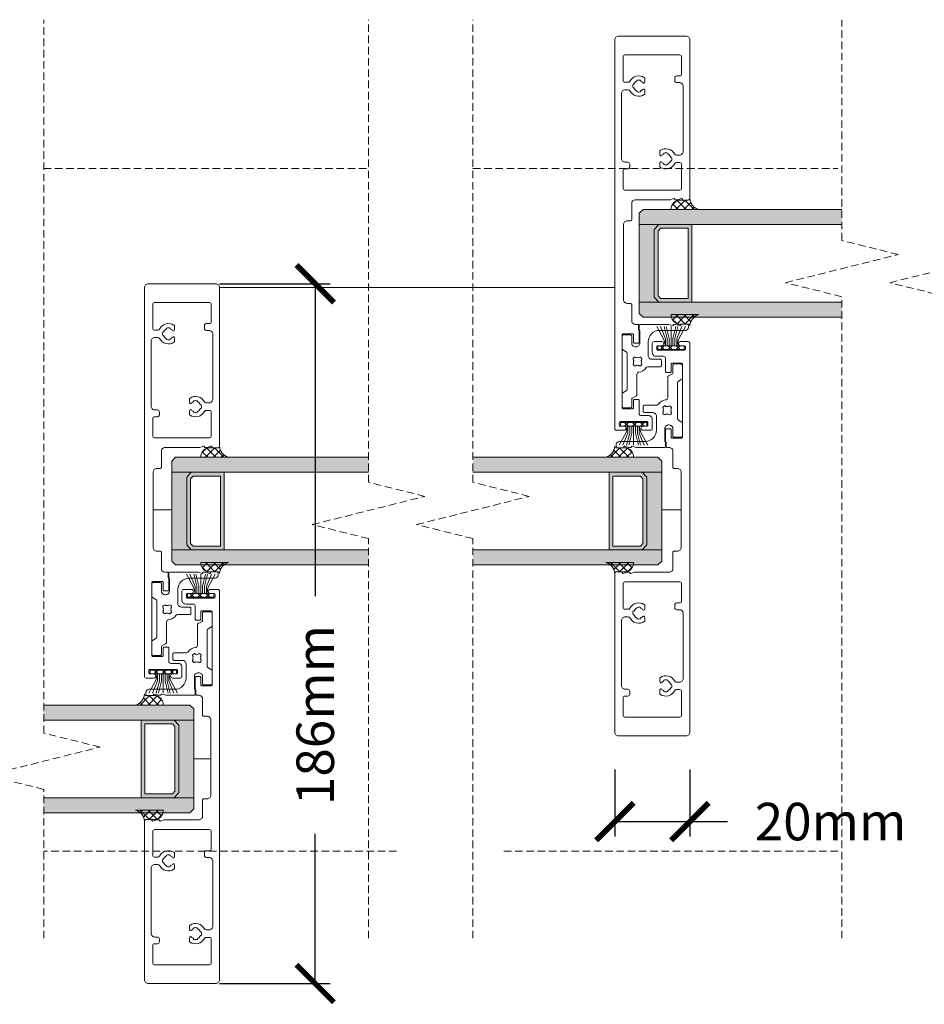
# Model space of a CAD drawing. Units: millimetres. Extents: x 9524 to 22284, y -4334 to 944.
# Drawn here: x 21223 to 21464, y -4315 to -4052 of the extents above; entities that cross this region are included whole.
import ezdxf

# ---------------------------------------------------------------- set-up
doc = ezdxf.new("R2010")
doc.units = ezdxf.units.MM
doc.linetypes.add('Dash', pattern=[3, 2, -1])
doc.layers.get('0').update_dxf_attribs({"lineweight": 18})
doc.layers.add('ODC Product', color=7, linetype='Continuous', lineweight=15)
doc.layers.add('Z-060-M_DETAIL', color=7, linetype='Continuous', lineweight=13)
doc.dimstyles.new('ODC Standard Products', dxfattribs={"dimscale": 20, "dimtxt": 0.5, "dimasz": 0.5, "dimexe": 0.2, "dimexo": 0.5, "dimgap": 0.5, "dimtad": 0, "dimdec": 0, "dimrnd": 1, "dimdsep": 46, "dimtxsty": 'Standard', "dimblk": 'ARCHTICK', "dimcen": 0.59, "dimclrd": 256, "dimclre": 256, "dimclrt": 256, "dimadec": 0, "dimazin": 2, "dimtfac": 1, "dimtdec": 0, "dimtofl": 0, "dimtmove": 2, "dimatfit": 3, "dimfxl": 1, "dimtolj": 1, "dimtzin": 0, "dimarcsym": 0})

# ---------------------------------------------------------------- blocks, each defined once
blk = doc.blocks.new('COR_4327', base_point=(3.2, 0))
at = {"color": 7, "linetype": 'Continuous'}
for points in [[(107.2, 20), (65, 20), (64.902455, 19.990393), (64.808658, 19.96194, 0.303347), (64.5, 19.5), (64.5, 18), (64.731194, 18, -0.502397), (64.922759, 17.74253), (64.6, 16.666667), (64.6, 16), (64.731194, 16, -0.502397), (64.922759, 15.74253), (64.621087, 14.736956), (64.6053, 14.665889), (64.6, 14.593282), (64.6, 5.5, -0.414214), (63.6, 4.5), (59.3, 4.5, 0.414214), (59, 4.2), (59, 3.3, -0.414214), (58, 2.3), (38, 2.3, -0.414214), (37, 3.3), (37, 4.2, 0.414214), (36.7, 4.5), (32.4, 4.5, -0.414214), (31.4, 5.5), (31.4, 6, 0.414214), (30.9, 6.5), (26.7, 6.5, 0.414214), (26.4, 6.2), (26.4, 5.3, 0.414214), (26.7, 5), (28.6, 5, -0.414214), (28.9, 4.7), (28.9, 2.3, -0.414214), (28.6, 2), (9.2, 2, -0.414214), (8.9, 2.3), (8.9, 4.7, -0.414214), (9.2, 5), (11.1, 5, 0.414214), (11.4, 5.3), (11.4, 6.2, 0.414214), (11.1, 6.5), (7.6, 6.5, -0.414214), (7.1, 7), (7.1, 9, 0.414214), (6.1, 10), (3.7, 10, 0.414214), (3.2, 9.5), (3.2, 7.5, 1), (4.3, 7.5), (4.3, 8.5, -0.414214), (4.6, 8.8), (5.2, 8.8, -0.414214), (5.5, 8.5), (5.5, 1.5, -0.414214), (5.2, 1.2), (4.6, 1.2, -0.414214), (4.3, 1.5), (4.3, 2.5, 1), (3.2, 2.5), (3.2, 0.5, 0.414214), (3.7, 0), (107.2, 0, 0.414214), (108.2, 1), (108.2, 19, 0.414214), (107.2, 20)], [(67.7, 17.8), (74, 17.8, -0.414214), (74.5, 17.3), (74.5, 16.426659, -0.277545), (74.234375, 15.984993, 0.439198), (73.230398, 12.1375, 0.25491), (73.482576, 12), (74.404555, 12, 0.699433), (74.597869, 12.529412, -0.128581), (74.189286, 13.108037), (73.977511, 13.108037, -0.157555), (73.977511, 14.091963), (74.189286, 14.091963, -0.216453), (75.008036, 14.910714), (75.008037, 15.122489, -0.157555), (75.991963, 15.122489), (75.991963, 14.910714, -0.216453), (76.810714, 14.091964), (77.022489, 14.091963, -0.157555), (77.022489, 13.108037), (76.810714, 13.108037, -0.128581), (76.402131, 12.529412, 0.699433), (76.595445, 12), (77.517424, 12, 0.25491), (77.769602, 12.1375, 0.439198), (76.765625, 15.984993, -0.277545), (76.5, 16.426659), (76.5, 17.2, -0.414214), (77.5, 18.2), (94.8, 18.2, -0.414214), (95.8, 17.2), (95.8, 16.5, 0.414214), (96.3, 16), (97.1, 16, 0.414214), (97.6, 16.5), (97.6, 17.3, -0.414214), (98.1, 17.8), (102.7, 17.8, -0.414214), (103.2, 17.3), (103.2, 2.7, -0.414214), (102.7, 2.2), (96.4, 2.2, -0.414214), (95.9, 2.7), (95.9, 3.573341, -0.277545), (96.165625, 4.015007, 0.439198), (97.169602, 7.8625, 0.25491), (96.917424, 8), (95.995445, 8, 0.699433), (95.802131, 7.470588, -0.128581), (96.210714, 6.891963), (96.422489, 6.891963, -0.157555), (96.422489, 5.908037), (96.210714, 5.908037, -0.216453), (95.391964, 5.089286), (95.391963, 4.877511, -0.157555), (94.408037, 4.877511), (94.408037, 5.089286, -0.216453), (93.589286, 5.908036), (93.377511, 5.908037, -0.157555), (93.377511, 6.891963), (93.589286, 6.891963, -0.128581), (93.997869, 7.470588, 0.699433), (93.804555, 8), (92.882576, 8, 0.25491), (92.630398, 7.8625, 0.439198), (93.634375, 4.015007, -0.277545), (93.9, 3.573341), (93.9, 2.8, -0.414214), (92.9, 1.8), (75.6, 1.8, -0.414214), (74.6, 2.8), (74.6, 3.5, 0.414214), (74.1, 4), (73.3, 4), (73.108658, 3.96194, 0.303347), (72.8, 3.5), (72.8, 2.7, -0.414214), (72.3, 2.2), (67.7, 2.2, -0.414214), (67.2, 2.7), (67.2, 17.3, -0.414214), (67.7, 17.8)]]:
    blk.add_lwpolyline(points, format="xyb", close=True, dxfattribs=at)
blk = doc.blocks.new('COR_950030', base_point=(-3.809036, -5.11796))
at = {"color": 7, "linetype": 'Continuous'}
for p, q in [((-2.863961, 0), (-1.863961, 1)), ((-2.863961, 1), (-1.863961, 0)), ((-1.94847, -1.676909), (-1.501958, 0)), ((-1.501958, -1.855422), (-1.501958, 0)), ((-1.033123, 0), (-1.033123, -1.922365)), ((-0.742641, 0), (0.257359, 1)), ((-0.742641, 1), (0.257359, 0)), ((-0.474985, 0), (-0.474985, -1.922365)), ((0, 0), (0, -5.11796)), ((0.440361, 0), (0.440361, -1.922365)), ((1.033123, 0), (1.033123, -1.922365)), ((1.37868, 0), (2.37868, 1)), ((1.37868, 1), (2.37868, 0)), ((1.94847, -1.676909), (1.501958, 0)), ((1.501958, -1.855422), (1.501958, 0)), ((3.492929, -0.007071), (3.507071, 0.007071)), ((-3.809036, -5.11796), (-1.94847, -1.676909)), ((-2.862503, -5.11796), (-1.501958, -1.855422)), ((-1.033123, -1.922365), (-1.838461, -5.11796)), ((-0.474985, -1.922365), (-1.280323, -5.11796)), ((0.440361, -1.922365), (1.245699, -5.11796)), ((1.033123, -1.922365), (1.838461, -5.11796)), ((2.862503, -5.11796), (1.501958, -1.855422)), ((3.809036, -5.11796), (1.94847, -1.676909))]:
    blk.add_line(p, q, dxfattribs=at)
blk.add_lwpolyline([(-3.5, 1), (3.5, 1), (3.5, 0), (-3.5, 0), (-3.5, 1)], close=True, dxfattribs=at)
blk = doc.blocks.new('COR_4329')
at = {"color": 7, "linetype": 'Continuous'}
blk.add_line((10.404666, 5.150407), (10.308053, 5.053794), dxfattribs=at)
for points in [[(7.83489, 1.3), (17.365145, 1.3, -0.270107), (17.800156, 1.046506), (18.306989, 0.152096, 0.27015), (18.568043, 0), (22.05, 0, 0.414214), (22.35, 0.3), (22.35, 2.2, 0.414228), (22.049985, 2.5), (20.024819, 2.5, -0.27016), (19.763783, 2.652147), (19.200313, 3.646506, 0.270122), (18.765275, 3.9), (13.331666, 3.9, -0.383879), (12.834403, 4.347761, 0.219179), (11.616418, 6.397274, -0.246768), (11.4, 6.809076), (11.4, 10.1, 0.414229), (11.099985, 10.4), (9.7, 10.4, 0.414229), (9.4, 10.099985), (9.4, 7.9, -0.414218), (8.399984, 6.9), (4.7, 6.9, -0.414214), (1.7, 9.9), (1.7, 16.85, 0.414214), (0.95, 17.6), (0.5, 17.6, 0.414237), (0, 17.099959), (0, 15.6), (0.231194, 15.6, -0.502443), (0.422751, 15.342502), (0.1, 14.266667), (0.1, 13.6), (0.231194, 13.6, -0.50242), (0.422755, 13.342516), (0.112652, 12.30884, 0.073037), (0.1, 12.222584), (0.1, 4.8, 0.414233), (0.600033, 4.3), (1.2, 4.3, 0.236068), (1.6, 4.5, -0.236068), (2, 4.7), (5.1, 4.7, -0.414214), (6.1, 3.7), (6.1, 3.5, -0.414214), (5.1, 2.5), (3.15, 2.5, 0.414214), (2.85, 2.2), (2.85, 0.3, 0.414231), (3.150018, 0), (6.632004, 0, 0.270123), (6.89302, 0.152111), (7.399844, 1.046506, -0.270126), (7.83489, 1.3)], [(11.187452, 4.644587, -0.179722), (11.100407, 4.454666), (11.003794, 4.358053, -0.149992), (11.003794, 3.741947), (11.100407, 3.645334, -0.371442), (11.129406, 3.25472, -0.074239), (10.79528, 2.920594, -0.371442), (10.404666, 2.949593), (10.308053, 3.046206, -0.149992), (9.691947, 3.046206), (9.595334, 2.949593, -0.371442), (9.20472, 2.920594, -0.074239), (8.870594, 3.25472, -0.371442), (8.899593, 3.645334), (8.996206, 3.741947, -0.149992), (8.996206, 4.358053), (8.899632, 4.454626, -0.371495), (8.870594, 4.84528, -0.074239), (9.20472, 5.179406, -0.371442), (9.595334, 5.150407), (9.691947, 5.053794, -0.149992), (10.308053, 5.053794), (10.404666, 5.150407, -0.371442), (10.79528, 5.179406, -0.074239), (11.129406, 4.84528, -0.179722), (11.187452, 4.644587)]]:
    blk.add_lwpolyline(points, format="xyb", close=True, dxfattribs=at)
blk = doc.blocks.new('COR_SILIKON_2_44_5', base_point=(-92.8, 147.898059))
at = {"color": 7, "linetype": 'Continuous'}
for p, q in [((-92.8, 153.38334), (-92.141333, 154.042007)), ((-92.8, 154.035359), (-90.3, 151.535359)), ((-92.8, 151.26202), (-90.914154, 153.147866)), ((-92.8, 151.914039), (-90.373246, 149.487285)), ((-92.8, 149.140699), (-90.3, 151.640699)), ((-92.8, 149.792719), (-91.321024, 148.313743)), ((-91.721052, 148.098326), (-90.401685, 149.417694))]:
    blk.add_line(p, q, dxfattribs=at)
blk.add_lwpolyline([(-90.3, 149.703), (-90.3, 152.40023, -0.388052), (-89.8, 152.90023, -0.324436), (-92.8, 155.278), (-92.8, 147.9, 0.344887), (-90.3, 149.703)], format="xyb", close=True, dxfattribs=at)
blk = doc.blocks.new('_ArchTick')
at = {"color": 0, "linetype": 'ByBlock', "const_width": 0.15}
blk.add_lwpolyline([(-0.5, -0.5), (0.5, 0.5)], dxfattribs=at)
blk = doc.blocks.new('*D539')
at = {"layer": 'Defpoints', "color": 0, "transparency": 16777216}
for p in [(21266.46, -4122.8), (21301.96, -4122.8), (21266.46, -4309.2)]:
    blk.add_point(p, dxfattribs=at)
at = {"layer": 'ODC Product', "lineweight": -2, "transparency": 16777216}
for p, q in [((21276.46, -4122.8), (21305.96, -4122.8)), ((21301.96, -4122.8), (21301.96, -4206)), ((21301.96, -4309.2), (21301.96, -4269.33)), ((21276.46, -4309.2), (21305.96, -4309.2))]:
    blk.add_line(p, q, dxfattribs=at)
at = {"layer": 'ODC Product', "lineweight": -2, "transparency": 16777216, "xscale": 10, "yscale": 10, "zscale": 10}
for p, rotation in [((21301.96, -4122.8), 90), ((21301.96, -4309.2), 270)]:
    blk.add_blockref('_ArchTick', p, dxfattribs=dict(at, rotation=rotation))
at = {"layer": 'ODC Product', "transparency": 16777216, "insert": (21301.96, -4237.66), "char_height": 10, "attachment_point": 5, "rotation": 90}
blk.add_mtext('\\A1;186mm', dxfattribs=at)
blk = doc.blocks.new('*D543')
at = {"layer": 'Defpoints', "color": 0, "transparency": 16777216}
for p in [(21381.78, -4242.2), (21401.78, -4242.2), (21401.78, -4266.05)]:
    blk.add_point(p, dxfattribs=at)
at = {"layer": 'ODC Product', "lineweight": -2, "transparency": 16777216}
for p, q in [((21381.78, -4252.2), (21381.78, -4270.05)), ((21401.78, -4252.2), (21401.78, -4270.05)), ((21381.78, -4266.05), (21401.78, -4266.05)), ((21401.78, -4266.05), (21411.78, -4266.05))]:
    blk.add_line(p, q, dxfattribs=at)
at = {"layer": 'ODC Product', "lineweight": -2, "transparency": 16777216, "xscale": 10, "yscale": 10, "zscale": 10, "rotation": 180}
blk.add_blockref('_ArchTick', (21381.78, -4266.05), dxfattribs=at)
at = {"layer": 'ODC Product', "lineweight": -2, "transparency": 16777216, "xscale": 10, "yscale": 10, "zscale": 10}
blk.add_blockref('_ArchTick', (21401.78, -4266.05), dxfattribs=at)
at = {"layer": 'ODC Product', "transparency": 16777216, "insert": (21439.28, -4266.05), "char_height": 10, "attachment_point": 5}
blk.add_mtext('\\A1;20mm', dxfattribs=at)

msp = doc.modelspace()

# ---------------------------------------------------------------- hatches: boundary and pattern name
at = {"layer": 'ODC Product', "true_color": 0xadddf7}
h = msp.add_hatch(color=141, dxfattribs=at)
h.dxf.hatch_style = 1
h.paths.add_polyline_path([(21442.29, -4103), (21389.31, -4103), (21388.31, -4104), (21388.31, -4107), (21442.29, -4107)])
h.paths.add_polyline_path([(21442.29, -4127.69), (21388.31, -4127.69), (21388.31, -4130.69), (21389.31, -4131.69), (21442.29, -4131.69)])
at = {"layer": 'ODC Product'}
h = msp.add_hatch(color=252, dxfattribs=at)
h.dxf.hatch_style = 1
h.paths.add_polyline_path([(21388.31, -4107), (21393.52, -4107), (21392.31, -4108.34), (21392.31, -4126.34), (21393.52, -4127.69), (21388.31, -4127.69)])
at = {"layer": 'ODC Product', "true_color": 0x262626}
h = msp.add_hatch(color=250, dxfattribs=at)
h.dxf.hatch_style = 1
h.paths.add_polyline_path([(21393.52, -4107), (21392.31, -4108.34), (21392.31, -4126.34), (21393.52, -4127.69), (21402.31, -4127.69), (21402.31, -4107)])
h.paths.add_polyline_path([(21401.31, -4108), (21401.31, -4126.69), (21393.96, -4126.69), (21393.31, -4125.96), (21393.31, -4108.73), (21393.96, -4108)], flags=16)
at = {"layer": 'ODC Product', "true_color": 0xadddf7}
h = msp.add_hatch(color=141, dxfattribs=at)
h.dxf.hatch_style = 1
h.paths.add_polyline_path([(21316.18, -4169), (21264.74, -4169), (21263.74, -4170), (21263.74, -4173), (21316.18, -4173)])
h.paths.add_polyline_path([(21316.18, -4193.69), (21263.74, -4193.69), (21263.74, -4196.69), (21264.74, -4197.69), (21316.18, -4197.69)])
h = msp.add_hatch(color=141, dxfattribs=at)
h.dxf.hatch_style = 1
h.paths.add_polyline_path([(21343.98, -4169), (21393.29, -4169), (21394.29, -4170), (21394.29, -4173), (21343.98, -4173)])
h.paths.add_polyline_path([(21343.98, -4193.69), (21394.29, -4193.69), (21394.29, -4196.69), (21393.29, -4197.69), (21343.98, -4197.69)])
at = {"layer": 'ODC Product'}
h = msp.add_hatch(color=252, dxfattribs=at)
h.dxf.hatch_style = 1
h.paths.add_polyline_path([(21263.74, -4173), (21268.95, -4173), (21267.74, -4174.34), (21267.74, -4192.34), (21268.95, -4193.69), (21263.74, -4193.69)])
at = {"layer": 'ODC Product', "true_color": 0x262626}
h = msp.add_hatch(color=250, dxfattribs=at)
h.dxf.hatch_style = 1
h.paths.add_polyline_path([(21268.95, -4173), (21267.74, -4174.34), (21267.74, -4192.34), (21268.95, -4193.69), (21277.74, -4193.69), (21277.74, -4173)])
h.paths.add_polyline_path([(21276.74, -4174), (21276.74, -4192.69), (21269.4, -4192.69), (21268.74, -4191.96), (21268.74, -4174.73), (21269.4, -4174)], flags=16)
h = msp.add_hatch(color=250, dxfattribs=at)
h.dxf.hatch_style = 1
h.paths.add_polyline_path([(21380.29, -4173), (21380.29, -4193.69), (21389.08, -4193.69), (21390.29, -4192.34), (21390.29, -4174.34), (21389.08, -4173)])
h.paths.add_polyline_path([(21388.64, -4174), (21389.29, -4174.73), (21389.29, -4191.96), (21388.64, -4192.69), (21381.29, -4192.69), (21381.29, -4174)], flags=16)
at = {"layer": 'ODC Product'}
h = msp.add_hatch(color=252, dxfattribs=at)
h.dxf.hatch_style = 1
h.paths.add_polyline_path([(21394.29, -4173), (21389.08, -4173), (21390.29, -4174.34), (21390.29, -4192.34), (21389.08, -4193.69), (21394.29, -4193.69)])
at = {"layer": 'ODC Product', "true_color": 0xadddf7}
h = msp.add_hatch(color=141, dxfattribs=at)
h.dxf.hatch_style = 1
h.paths.add_polyline_path([(21229.62, -4235), (21268.58, -4235), (21269.58, -4236), (21269.58, -4239), (21229.62, -4239)])
h.paths.add_polyline_path([(21229.62, -4259.69), (21269.58, -4259.69), (21269.58, -4262.69), (21268.58, -4263.69), (21229.62, -4263.69)])
at = {"layer": 'ODC Product', "true_color": 0x262626}
h = msp.add_hatch(color=250, dxfattribs=at)
h.dxf.hatch_style = 1
h.paths.add_polyline_path([(21255.58, -4239), (21255.58, -4259.69), (21264.37, -4259.69), (21265.58, -4258.34), (21265.58, -4240.34), (21264.37, -4239)])
h.paths.add_polyline_path([(21263.92, -4240), (21264.58, -4240.73), (21264.58, -4257.96), (21263.92, -4258.69), (21256.58, -4258.69), (21256.58, -4240)], flags=16)
at = {"layer": 'ODC Product'}
h = msp.add_hatch(color=252, dxfattribs=at)
h.dxf.hatch_style = 1
h.paths.add_polyline_path([(21269.58, -4239), (21264.37, -4239), (21265.58, -4240.34), (21265.58, -4258.34), (21264.37, -4259.69), (21269.58, -4259.69)])

# ---------------------------------------------------------------- linework, layer by layer
at = {"layer": 'ODC Product', "color": 252, "linetype": 'Dash'}
for p, q in [((21229.62, -4092.1), (21316.18, -4092.1)), ((21343.98, -4092.1), (21441.22, -4092.1)), ((21323.64, -4273.9), (21229.62, -4273.9)), ((21441.22, -4273.9), (21351.43, -4273.9))]:
    msp.add_line(p, q, dxfattribs=at)
at = {"layer": 'ODC Product'}
for p, q in [((21388.31, -4104), (21389.31, -4103)), ((21388.31, -4130.69), (21388.31, -4104)), ((21389.31, -4103), (21442.29, -4103)), ((21388.31, -4107), (21442.29, -4107)), ((21388.31, -4107), (21388.31, -4127.69)), ((21393.52, -4107), (21392.31, -4108.34)), ((21402.52, -4107), (21393.52, -4107)), ((21402.31, -4107), (21402.31, -4127.69)), ((21392.31, -4108.34), (21392.31, -4126.34)), ((21392.31, -4117.34), (21392.31, -4108.34)), ((21276.46, -4123.8), (21381.78, -4123.8)), ((21442.29, -4127.69), (21388.31, -4127.69)), ((21393.52, -4127.69), (21392.31, -4126.34)), ((21389.31, -4131.69), (21388.31, -4130.69)), ((21442.29, -4131.69), (21389.31, -4131.69)), ((21263.74, -4170), (21264.74, -4169)), ((21263.74, -4196.69), (21263.74, -4170)), ((21264.74, -4169), (21316.18, -4169)), ((21393.29, -4169), (21343.98, -4169)), ((21394.29, -4170), (21393.29, -4169)), ((21394.29, -4196.69), (21394.29, -4170)), ((21263.74, -4173), (21316.18, -4173)), ((21263.74, -4173), (21263.74, -4193.69)), ((21268.95, -4173), (21267.74, -4174.34)), ((21277.95, -4173), (21268.95, -4173)), ((21277.74, -4173), (21277.74, -4193.69)), ((21394.29, -4173), (21343.98, -4173)), ((21380.08, -4173), (21389.08, -4173)), ((21380.29, -4173), (21380.29, -4193.69)), ((21389.08, -4173), (21390.29, -4174.34)), ((21394.29, -4173), (21394.29, -4193.69)), ((21267.74, -4174.34), (21267.74, -4192.34)), ((21267.74, -4183.34), (21267.74, -4174.34)), ((21390.29, -4174.34), (21390.29, -4192.34)), ((21390.29, -4183.34), (21390.29, -4174.34)), ((21258.76, -4183), (21263.74, -4183)), ((21399.48, -4183), (21394.29, -4183)), ((21316.18, -4193.69), (21263.74, -4193.69)), ((21268.95, -4193.69), (21267.74, -4192.34)), ((21343.98, -4193.69), (21394.29, -4193.69)), ((21389.08, -4193.69), (21390.29, -4192.34)), ((21264.74, -4197.69), (21263.74, -4196.69)), ((21393.29, -4197.69), (21394.29, -4196.69)), ((21316.18, -4197.69), (21264.74, -4197.69)), ((21343.98, -4197.69), (21393.29, -4197.69)), ((21268.58, -4235), (21229.62, -4235)), ((21269.58, -4236), (21268.58, -4235)), ((21269.58, -4262.69), (21269.58, -4236)), ((21269.58, -4239), (21229.62, -4239)), ((21255.37, -4239), (21264.37, -4239)), ((21255.58, -4239), (21255.58, -4259.69)), ((21264.37, -4239), (21265.58, -4240.34)), ((21265.58, -4240.34), (21265.58, -4258.34)), ((21265.58, -4249.34), (21265.58, -4240.34)), ((21269.58, -4239), (21269.58, -4259.69)), ((21269.58, -4249.34), (21274.16, -4249.34)), ((21229.62, -4259.69), (21269.58, -4259.69)), ((21264.37, -4259.69), (21265.58, -4258.34)), ((21229.62, -4263.69), (21268.58, -4263.69)), ((21268.58, -4263.69), (21269.58, -4262.69)), ((21381.78, -4266.05), (21401.78, -4266.05))]:
    msp.add_line(p, q, dxfattribs=at)
for points in [[(21402.31, -4107), (21393.52, -4107), (21392.31, -4108.34), (21392.31, -4126.34), (21393.52, -4127.69), (21402.31, -4127.69), (21402.31, -4107)], [(21277.74, -4173), (21268.95, -4173), (21267.74, -4174.34), (21267.74, -4192.34), (21268.95, -4193.69), (21277.74, -4193.69), (21277.74, -4173)], [(21380.29, -4173), (21389.08, -4173), (21390.29, -4174.34), (21390.29, -4192.34), (21389.08, -4193.69), (21380.29, -4193.69), (21380.29, -4173)], [(21255.58, -4239), (21264.37, -4239), (21265.58, -4240.34), (21265.58, -4258.34), (21264.37, -4259.69), (21255.58, -4259.69), (21255.58, -4239)]]:
    msp.add_lwpolyline(points, dxfattribs=at)
for points in [[(21401.31, -4108), (21393.96, -4108), (21393.31, -4108.73), (21393.31, -4125.96), (21393.96, -4126.69), (21401.31, -4126.69)], [(21276.74, -4174), (21269.4, -4174), (21268.74, -4174.73), (21268.74, -4191.96), (21269.4, -4192.69), (21276.74, -4192.69)], [(21381.29, -4174), (21388.64, -4174), (21389.29, -4174.73), (21389.29, -4191.96), (21388.64, -4192.69), (21381.29, -4192.69)], [(21256.58, -4240), (21263.92, -4240), (21264.58, -4240.73), (21264.58, -4257.96), (21263.92, -4258.69), (21256.58, -4258.69)]]:
    msp.add_lwpolyline(points, close=True, dxfattribs=at)
at = {"layer": 'Z-060-M_DETAIL', "color": 252, "linetype": 'Dash', "lineweight": 18}
for p, q in [((21229.62, -4242.46), (21229.62, -4052.43)), ((21316.18, -4175.67), (21316.18, -4052.43)), ((21343.98, -4175.67), (21343.98, -4052.43)), ((21442.29, -4111.24), (21442.29, -4052.43)), ((21457.29, -4114.99), (21442.29, -4111.24)), ((21427.29, -4122.49), (21457.29, -4114.99)), ((21455.08, -4122.49), (21485.08, -4114.99)), ((21442.29, -4126.24), (21427.29, -4122.49)), ((21470.08, -4126.24), (21455.08, -4122.49)), ((21442.29, -4297.12), (21442.29, -4126.24)), ((21331.18, -4179.42), (21316.18, -4175.67)), ((21358.98, -4179.42), (21343.98, -4175.67)), ((21301.18, -4186.92), (21331.18, -4179.42)), ((21328.98, -4186.92), (21358.98, -4179.42)), ((21316.18, -4190.67), (21301.18, -4186.92)), ((21343.98, -4190.67), (21328.98, -4186.92)), ((21316.18, -4297.12), (21316.18, -4190.67)), ((21343.98, -4297.12), (21343.98, -4190.67)), ((21244.62, -4246.21), (21229.62, -4242.46)), ((21214.62, -4253.71), (21244.62, -4246.21)), ((21229.62, -4257.46), (21214.62, -4253.71)), ((21229.62, -4297.12), (21229.62, -4257.46))]:
    msp.add_line(p, q, dxfattribs=at)

# ---------------------------------------------------------------- block references
at = {"color": 0, "extrusion": (0, 0, -1), "rotation": 90}
for name, p in [('COR_4327', (-21381.78, -4161.8)), ('COR_SILIKON_2_44_5', (-21396.78, -4103)), ('COR_4327', (-21256.46, -4227.8)), ('COR_SILIKON_2_44_5', (-21271.46, -4169))]:
    msp.add_blockref(name, p, dxfattribs=at)
at = {"color": 0, "rotation": 270}
for name, p in [('COR_SILIKON_2_44_5', (21396.78, -4131)), ('COR_4329', (21383.78, -4133.5)), ('COR_SILIKON_2_44_5', (21271.46, -4197)), ('COR_4329', (21258.46, -4199.5))]:
    msp.add_blockref(name, p, dxfattribs=at)
at = {"color": 0, "yscale": -1}
for p in [(21392.97, -4134.18), (21267.65, -4200.18)]:
    msp.add_blockref('COR_950030', p, dxfattribs=at)
at = {"color": 0, "extrusion": (0, 0, -1), "xscale": -1, "yscale": -1, "rotation": 90}
for name, p in [('COR_4327', (-21401.78, -4138.2)), ('COR_SILIKON_2_44_5', (-21386.78, -4197)), ('COR_4327', (-21276.46, -4204.2)), ('COR_SILIKON_2_44_5', (-21261.46, -4263))]:
    msp.add_blockref(name, p, dxfattribs=at)
at = {"color": 0, "xscale": -1, "yscale": -1, "rotation": 270}
for name, p in [('COR_4329', (21399.78, -4166.5)), ('COR_SILIKON_2_44_5', (21386.78, -4169)), ('COR_4329', (21274.46, -4232.5)), ('COR_SILIKON_2_44_5', (21261.46, -4235))]:
    msp.add_blockref(name, p, dxfattribs=at)
at = {"color": 0, "xscale": -1}
for p in [(21390.59, -4165.81), (21265.27, -4231.81)]:
    msp.add_blockref('COR_950030', p, dxfattribs=at)

# ---------------------------------------------------------------- dimensions: what is measured, and where the dimension line sits
at = {"layer": 'ODC Product'}
dim = msp.add_linear_dim(base=(21301.96, -4122.8), p1=(21266.46, -4309.2), p2=(21266.46, -4122.8), angle=90, text='<>mm', dimstyle='ODC Standard Products', override={"dimblk1": 'ArchTick', "dimblk2": 'ArchTick', "dimsah": 1}, dxfattribs=at)
dim.commit()
dim.dimension.update_dxf_attribs({"geometry": '*D539', "text_midpoint": (21301.96, -4237.66), "dimtype": 160})
dim = msp.add_linear_dim(base=(21401.78, -4266.05), p1=(21381.78, -4242.2), p2=(21401.78, -4242.2), text='<>mm', dimstyle='ODC Standard Products', override={"dimblk1": 'ArchTick', "dimblk2": 'ArchTick', "dimsah": 1, "dimtmove": 0}, dxfattribs=at)
dim.commit()
dim.dimension.update_dxf_attribs({"geometry": '*D543', "text_midpoint": (21439.28, -4266.05)})

doc.saveas('drawing.dxf')
